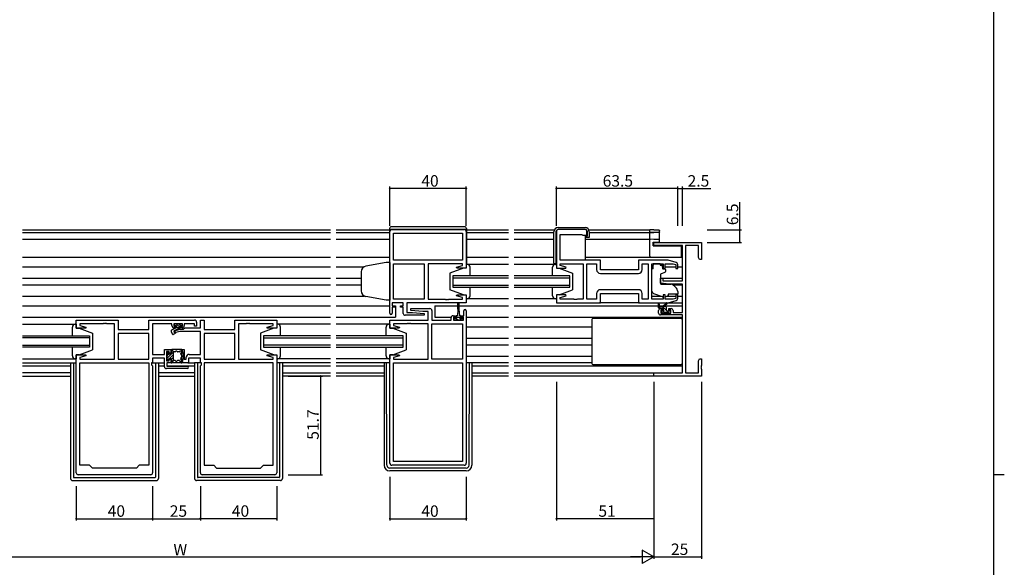
# Model space of a CAD drawing. Extents: x 0 to 1587, y 0 to 1128.
# Drawn here: x 1035 to 1551, y 549 to 836 of the extents above; entities that cross this region are included whole.
import ezdxf

# ---------------------------------------------------------------- set-up
doc = ezdxf.new("R2010")
doc.units = 0
for name, color, linetype in [('YKK_11', 7, 'CONTINUOUS'), ('YKK_12', 2, 'CONTINUOUS'), ('YKK_13', 4, 'CONTINUOUS'), ('YKK_D', 6, 'CONTINUOUS'), ('YKK_ZWAK', 7, 'CONTINUOUS')]:
    doc.layers.add(name, color=color, linetype=linetype)
doc.styles.get("Standard").update_dxf_attribs({"font": 'ROMANS.SHX', "bigfont": 'EXTFONT.SHX'})

# ---------------------------------------------------------------- blocks, each defined once
blk = doc.blocks.new('A201')
at = {"layer": 'YKK_ZWAK', "color": 254, "linetype": 'Continuous'}
for p, q in [((571, 410), (571, 35)), ((571, 222.5), (573, 222.5))]:
    blk.add_line(p, q, dxfattribs=at)

msp = doc.modelspace()

# ---------------------------------------------------------------- linework, layer by layer
at = {"layer": 'YKK_11', "color": 0, "linetype": 'ByBlock', "lineweight": -2}
for p, q in [((1229.37, 682.32), (1229.37, 725.12)), ((1230.37, 726.12), (1268.37, 726.12)), ((1231.3, 724.19), (1267.44, 724.19)), ((1231.3, 710.12), (1231.3, 724.19)), ((1231.3, 724.19), (1267.44, 724.19)), ((1267.44, 724.19), (1267.44, 710.12)), ((1269.37, 725.12), (1269.37, 705.92)), ((1316.62, 725.12), (1316.62, 705.92)), ((1331.62, 726.12), (1317.62, 726.12)), ((1318.55, 710.12), (1318.55, 723.62)), ((1318.55, 723.62), (1329.92, 723.62)), ((1329.92, 723.62), (1330.12, 723.42)), ((1330.12, 723.42), (1330.42, 723.12)), ((1330.42, 723.12), (1331.62, 723.12)), ((1332.62, 724.12), (1332.62, 725.12)), ((1367.62, 717.79), (1367.62, 719.42)), ((1367.62, 719.42), (1392.62, 719.42)), ((1382.62, 717.79), (1367.62, 717.79)), ((1382.62, 699.32), (1382.62, 717.79)), ((1384.25, 717.79), (1384.25, 651.05)), ((1390.99, 717.79), (1384.25, 717.79)), ((1390.99, 711.51), (1390.99, 717.79)), ((1392.62, 719.42), (1392.62, 710.42)), ((1267.44, 710.12), (1231.3, 710.12)), ((1231.3, 689.65), (1231.3, 708.19)), ((1231.3, 708.19), (1247.37, 708.19)), ((1247.37, 708.19), (1247.37, 689.65)), ((1247.37, 708.19), (1247.37, 689.65)), ((1267.44, 708.19), (1249.37, 708.19)), ((1249.37, 708.19), (1249.37, 689.65)), ((1264.34, 706.44), (1267.44, 707.27)), ((1267.44, 707.27), (1267.44, 708.19)), ((1339.62, 710.12), (1318.55, 710.12)), ((1318.55, 707.27), (1318.55, 708.19)), ((1318.55, 708.19), (1330.62, 708.19)), ((1321.65, 706.44), (1318.55, 707.27)), ((1330.62, 708.19), (1330.62, 689.65)), ((1332.62, 689.65), (1332.62, 708.19)), ((1332.62, 708.19), (1337.69, 708.19)), ((1337.69, 708.19), (1337.69, 705.19)), ((1339.62, 705.12), (1339.62, 710.12)), ((1375.12, 710.12), (1359.62, 710.12)), ((1359.62, 710.12), (1359.62, 705.12)), ((1361.55, 705.19), (1361.55, 708.19)), ((1361.55, 708.19), (1364.69, 708.19)), ((1364.69, 708.19), (1364.69, 689.65)), ((1366.62, 689.65), (1366.62, 708.19)), ((1366.62, 708.19), (1372.52, 708.19)), ((1372.52, 708.19), (1372.52, 705.82)), ((1373.52, 705.82), (1373.52, 708.19)), ((1373.52, 708.19), (1377.72, 708.19)), ((1379.41, 708.83), (1375.12, 710.12)), ((1377.72, 708.19), (1379.12, 707.77)), ((1379.12, 707.77), (1379.12, 705.82)), ((1380.12, 705.82), (1380.12, 707.87)), ((1391.62, 710.42), (1390.99, 711.51)), ((1392.62, 710.42), (1391.62, 710.42)), ((1264.41, 705.92), (1264.34, 706.44)), ((1269.37, 705.92), (1264.41, 705.92)), ((1316.62, 705.92), (1321.58, 705.92)), ((1321.58, 705.92), (1321.65, 706.44)), ((1359.62, 705.12), (1339.62, 705.12)), ((1339.69, 703.19), (1359.55, 703.19)), ((1339.69, 703.19), (1359.55, 703.19)), ((1372.52, 705.82), (1373.52, 705.82)), ((1379.12, 705.82), (1380.12, 705.82)), ((1371.12, 698.01), (1371.12, 700.62)), ((1371.12, 700.62), (1372.32, 700.62)), ((1375.62, 697.62), (1371.12, 698.01)), ((1372.32, 700.62), (1372.32, 699.32)), ((1372.32, 699.32), (1382.62, 699.32)), ((1382.62, 697.62), (1375.62, 697.62)), ((1382.62, 682.62), (1382.62, 697.62)), ((1264.34, 691.4), (1264.41, 691.92)), ((1267.44, 690.57), (1264.34, 691.4)), ((1264.41, 691.92), (1269.37, 691.92)), ((1269.37, 691.92), (1269.37, 687.72)), ((1321.58, 691.92), (1316.62, 691.92)), ((1316.62, 691.92), (1316.62, 687.72)), ((1318.55, 690.57), (1321.65, 691.4)), ((1321.65, 691.4), (1321.58, 691.92)), ((1337.69, 692.65), (1337.69, 689.65)), ((1339.62, 687.72), (1339.62, 692.72)), ((1339.62, 692.72), (1359.62, 692.72)), ((1359.55, 694.65), (1339.69, 694.65)), ((1359.62, 692.72), (1359.62, 687.72)), ((1361.55, 689.65), (1361.55, 692.65)), ((1373.52, 692.02), (1372.52, 692.02)), ((1372.52, 692.02), (1372.52, 689.65)), ((1373.52, 689.65), (1373.52, 692.02)), ((1380.12, 692.02), (1379.12, 692.02)), ((1379.12, 692.02), (1379.12, 690.07)), ((1380.12, 689.96), (1380.12, 692.02)), ((1236.37, 687.72), (1230.57, 687.72)), ((1230.57, 687.72), (1230.57, 686.22)), ((1230.57, 686.22), (1231.97, 686.22)), ((1247.37, 689.65), (1231.3, 689.65)), ((1231.97, 686.22), (1231.97, 685.42)), ((1234.97, 685.42), (1234.97, 686.22)), ((1234.97, 686.22), (1236.37, 686.22)), ((1236.37, 686.22), (1236.37, 687.72)), ((1269.37, 687.72), (1238.3, 687.72)), ((1238.3, 687.72), (1238.3, 682.72)), ((1249.37, 689.65), (1258.41, 689.65)), ((1258.41, 689.65), (1258.59, 689.53)), ((1258.59, 689.53), (1259.14, 689.53)), ((1259.14, 689.53), (1259.33, 689.65)), ((1259.33, 689.65), (1259.41, 689.65)), ((1259.41, 689.65), (1259.59, 689.53)), ((1259.59, 689.53), (1260.14, 689.53)), ((1260.14, 689.53), (1260.33, 689.65)), ((1260.33, 689.65), (1267.44, 689.65)), ((1267.44, 689.65), (1267.44, 690.57)), ((1316.62, 687.72), (1339.62, 687.72)), ((1318.55, 689.65), (1318.55, 690.57)), ((1325.66, 689.65), (1318.55, 689.65)), ((1325.84, 689.53), (1325.66, 689.65)), ((1326.39, 689.53), (1325.84, 689.53)), ((1326.58, 689.65), (1326.39, 689.53)), ((1326.66, 689.65), (1326.58, 689.65)), ((1326.84, 689.53), (1326.66, 689.65)), ((1327.39, 689.53), (1326.84, 689.53)), ((1327.58, 689.65), (1327.39, 689.53)), ((1330.62, 689.65), (1327.58, 689.65)), ((1337.69, 689.65), (1332.62, 689.65)), ((1359.62, 687.72), (1375.12, 687.72)), ((1364.69, 689.65), (1361.55, 689.65)), ((1372.52, 689.65), (1366.62, 689.65)), ((1377.72, 689.65), (1373.52, 689.65)), ((1375.12, 687.72), (1379.41, 689)), ((1379.12, 690.07), (1377.72, 689.65)), ((1231.97, 685.42), (1230.57, 685.42)), ((1230.57, 685.42), (1230.57, 682.32)), ((1236.37, 685.42), (1234.97, 685.42)), ((1236.37, 682.22), (1236.37, 685.42)), ((1247.35, 681.22), (1237.37, 681.22)), ((1238.3, 682.72), (1241.18, 682.72)), ((1240.35, 683.76), (1240.39, 684.72)), ((1246.56, 683.22), (1240.35, 683.76)), ((1240.39, 684.72), (1250.37, 684.72)), ((1241.18, 682.72), (1247.39, 682.17)), ((1249.44, 683.22), (1246.56, 683.22)), ((1247.39, 682.17), (1247.35, 681.22)), ((1249.44, 678.72), (1249.44, 683.22)), ((1251.37, 683.72), (1251.37, 678.72)), ((1262.47, 681.02), (1263.77, 681.02)), ((1263.77, 681.02), (1263.77, 680.22)), ((1266.77, 680.22), (1266.77, 681.02)), ((1266.77, 681.02), (1268.17, 681.02)), ((1268.17, 681.02), (1268.17, 683.62)), ((1269.37, 683.62), (1269.37, 603.72)), ((1370.12, 682.42), (1370.12, 683.72)), ((1371.12, 684.72), (1372.42, 684.72)), ((1382.62, 681.42), (1371.12, 681.42)), ((1372.42, 683.92), (1371.32, 683.92)), ((1371.32, 683.92), (1371.32, 682.42)), ((1371.32, 682.42), (1376.52, 682.42)), ((1372.42, 684.72), (1372.42, 683.92)), ((1375.42, 683.92), (1375.42, 684.72)), ((1375.42, 684.72), (1376.72, 684.72)), ((1376.52, 683.92), (1375.42, 683.92)), ((1376.52, 682.42), (1376.52, 683.92)), ((1377.72, 683.72), (1377.72, 682.62)), ((1377.72, 682.62), (1382.62, 682.62)), ((1382.62, 651.05), (1382.62, 681.42)), ((1065.12, 674.52), (1065.12, 678.72)), ((1065.12, 678.72), (1087.12, 678.72)), ((1079.16, 676.79), (1067.05, 676.79)), ((1067.05, 676.79), (1067.05, 675.87)), ((1067.05, 675.87), (1070.15, 675.04)), ((1079.34, 676.91), (1079.16, 676.79)), ((1079.89, 676.91), (1079.34, 676.91)), ((1080.08, 676.79), (1079.89, 676.91)), ((1080.16, 676.79), (1080.08, 676.79)), ((1080.34, 676.91), (1080.16, 676.79)), ((1080.89, 676.91), (1080.34, 676.91)), ((1081.08, 676.79), (1080.89, 676.91)), ((1085.12, 676.79), (1081.08, 676.79)), ((1085.12, 658.25), (1085.12, 676.79)), ((1087.12, 678.72), (1087.12, 673.72)), ((1103.19, 673.72), (1103.19, 678.72)), ((1103.19, 678.72), (1127.12, 678.72)), ((1115.22, 676.79), (1105.12, 676.79)), ((1105.12, 676.79), (1105.12, 660.75)), ((1115.22, 675.82), (1115.22, 676.79)), ((1120.72, 676.79), (1116.22, 676.79)), ((1116.22, 676.79), (1116.22, 675.42)), ((1120.72, 675.42), (1120.72, 676.79)), ((1127.12, 676.79), (1121.72, 676.79)), ((1121.72, 676.79), (1121.72, 675.82)), ((1127.12, 675.62), (1127.12, 676.79)), ((1128.12, 675.62), (1127.12, 675.62)), ((1128.12, 677.72), (1128.12, 675.62)), ((1130.12, 674.75), (1130.12, 678.72)), ((1130.12, 678.72), (1132.05, 678.72)), ((1132.05, 678.72), (1132.05, 673.72)), ((1148.12, 673.72), (1148.12, 678.72)), ((1148.12, 678.72), (1170.12, 678.72)), ((1154.16, 676.79), (1150.12, 676.79)), ((1150.12, 676.79), (1150.12, 658.25)), ((1154.34, 676.91), (1154.16, 676.79)), ((1154.89, 676.91), (1154.34, 676.91)), ((1155.08, 676.79), (1154.89, 676.91)), ((1155.16, 676.79), (1155.08, 676.79)), ((1155.34, 676.91), (1155.16, 676.79)), ((1155.89, 676.91), (1155.34, 676.91)), ((1156.08, 676.79), (1155.89, 676.91)), ((1168.19, 676.79), (1156.08, 676.79)), ((1165.09, 675.04), (1168.19, 675.87)), ((1168.19, 675.87), (1168.19, 676.79)), ((1170.12, 678.72), (1170.12, 674.52)), ((1229.37, 674.52), (1229.37, 678.72)), ((1229.37, 678.72), (1249.44, 678.72)), ((1238.41, 676.79), (1231.3, 676.79)), ((1231.3, 676.79), (1231.3, 675.87)), ((1231.3, 675.87), (1234.4, 675.04)), ((1238.59, 676.91), (1238.41, 676.79)), ((1239.14, 676.91), (1238.59, 676.91)), ((1239.33, 676.79), (1239.14, 676.91)), ((1239.41, 676.79), (1239.33, 676.79)), ((1239.59, 676.91), (1239.41, 676.79)), ((1240.14, 676.91), (1239.59, 676.91)), ((1240.33, 676.79), (1240.14, 676.91)), ((1249.37, 676.79), (1240.33, 676.79)), ((1249.37, 658.25), (1249.37, 676.79)), ((1251.37, 678.72), (1261.47, 678.72)), ((1251.37, 658.25), (1251.37, 676.79)), ((1251.37, 676.79), (1267.44, 676.79)), ((1261.47, 678.72), (1261.47, 680.02)), ((1263.77, 680.22), (1262.67, 680.22)), ((1262.67, 680.22), (1262.67, 678.72)), ((1262.67, 678.72), (1267.87, 678.72)), ((1267.87, 680.22), (1266.77, 680.22)), ((1267.44, 676.79), (1267.44, 658.25)), ((1267.44, 676.79), (1267.44, 658.25)), ((1267.87, 678.72), (1267.87, 680.22)), ((1070.08, 674.52), (1065.12, 674.52)), ((1070.15, 675.04), (1070.08, 674.52)), ((1087.12, 673.72), (1103.19, 673.72)), ((1103.19, 671.79), (1087.12, 671.79)), ((1087.12, 671.79), (1087.12, 658.25)), ((1103.19, 671.79), (1087.12, 671.79)), ((1103.19, 658.25), (1103.19, 671.79)), ((1116.22, 675.42), (1117.22, 675.42)), ((1116.39, 673.05), (1119.62, 673.92)), ((1116.65, 672.08), (1116.39, 673.05)), ((1117.22, 674.62), (1116.42, 674.62)), ((1119.38, 672.82), (1116.65, 672.08)), ((1117.22, 675.42), (1117.22, 674.62)), ((1130.12, 672.82), (1119.38, 672.82)), ((1119.62, 673.92), (1121.12, 673.92)), ((1119.72, 674.62), (1119.72, 675.42)), ((1119.72, 675.42), (1120.72, 675.42)), ((1120.52, 674.62), (1119.72, 674.62)), ((1121.12, 673.92), (1121.95, 674.75)), ((1121.95, 674.75), (1130.12, 674.75)), ((1130.12, 660.75), (1130.12, 672.82)), ((1132.05, 673.72), (1148.12, 673.72)), ((1148.12, 671.79), (1132.05, 671.79)), ((1132.05, 671.79), (1132.05, 658.25)), ((1148.12, 671.79), (1132.05, 671.79)), ((1148.12, 658.25), (1148.12, 671.79)), ((1165.16, 674.52), (1165.09, 675.04)), ((1170.12, 674.52), (1165.16, 674.52)), ((1234.33, 674.52), (1229.37, 674.52)), ((1234.4, 675.04), (1234.33, 674.52)), ((1065.12, 598.72), (1065.12, 660.52)), ((1065.12, 660.52), (1070.08, 660.52)), ((1070.08, 660.52), (1070.15, 660)), ((1105.12, 660.75), (1111.32, 660.75)), ((1111.32, 660.75), (1111.32, 663.32)), ((1111.32, 663.32), (1114.82, 663.32)), ((1113.82, 662.32), (1112.32, 662.32)), ((1112.32, 662.32), (1112.32, 657.32)), ((1113.82, 661.32), (1113.82, 662.32)), ((1114.82, 661.32), (1113.82, 661.32)), ((1114.82, 663.32), (1114.82, 661.32)), ((1120.42, 656.32), (1120.42, 663.32)), ((1120.42, 663.32), (1121.62, 663.32)), ((1121.62, 663.32), (1121.62, 658.32)), ((1124.22, 660.75), (1130.12, 660.75)), ((1165.09, 660), (1165.16, 660.52)), ((1165.16, 660.52), (1170.12, 660.52)), ((1170.12, 660.52), (1170.12, 598.72)), ((1229.37, 603.72), (1229.37, 660.52)), ((1229.37, 660.52), (1234.33, 660.52)), ((1234.33, 660.52), (1234.4, 660)), ((1070.15, 660), (1067.05, 659.17)), ((1067.05, 659.17), (1067.05, 658.25)), ((1067.05, 658.25), (1085.12, 658.25)), ((1067.05, 602.72), (1067.05, 656.32)), ((1067.05, 656.32), (1103.19, 656.32)), ((1087.12, 658.25), (1103.19, 658.25)), ((1103.19, 656.32), (1103.19, 602.72)), ((1103.19, 656.32), (1103.19, 602.72)), ((1105.12, 656.32), (1104.59, 656.32)), ((1104.59, 656.32), (1104.59, 655.32)), ((1104.59, 655.32), (1105.12, 654.79)), ((1111.32, 658.82), (1105.12, 658.82)), ((1105.12, 658.82), (1105.12, 656.32)), ((1111.32, 654.32), (1111.32, 658.82)), ((1112.32, 657.32), (1113.82, 657.32)), ((1114.82, 656.32), (1112.52, 656.32)), ((1112.52, 656.32), (1112.52, 654.52)), ((1113.82, 657.32), (1113.82, 658.32)), ((1113.82, 658.32), (1114.82, 658.32)), ((1114.82, 658.32), (1114.82, 656.32)), ((1123.92, 656.32), (1120.42, 656.32)), ((1121.62, 658.32), (1122.72, 658.32)), ((1122.72, 658.32), (1122.72, 659.25)), ((1130.12, 658.82), (1123.92, 658.82)), ((1123.92, 658.82), (1123.92, 656.32)), ((1130.12, 656.32), (1130.12, 658.82)), ((1130.65, 656.32), (1130.12, 656.32)), ((1130.12, 654.79), (1130.65, 655.32)), ((1130.65, 655.32), (1130.65, 656.32)), ((1132.05, 658.25), (1148.12, 658.25)), ((1132.05, 656.32), (1132.05, 602.72)), ((1168.19, 656.32), (1132.05, 656.32)), ((1132.05, 656.32), (1132.05, 602.72)), ((1150.12, 658.25), (1168.19, 658.25)), ((1168.19, 659.17), (1165.09, 660)), ((1168.19, 658.25), (1168.19, 659.17)), ((1168.19, 602.72), (1168.19, 656.32)), ((1234.4, 660), (1231.3, 659.17)), ((1231.3, 659.17), (1231.3, 658.25)), ((1231.3, 658.25), (1249.37, 658.25)), ((1231.3, 604.65), (1231.3, 656.32)), ((1231.3, 656.32), (1267.44, 656.32)), ((1231.3, 604.65), (1231.3, 656.32)), ((1267.44, 658.25), (1251.37, 658.25)), ((1267.44, 656.32), (1267.44, 604.65)), ((1390.99, 657.33), (1391.62, 658.42)), ((1390.99, 651.05), (1390.99, 657.33)), ((1391.62, 658.42), (1392.62, 658.42)), ((1392.62, 658.42), (1392.62, 654.88)), ((1105.12, 654.79), (1105.12, 598.72)), ((1123.32, 653.32), (1112.32, 653.32)), ((1112.52, 654.52), (1123.32, 654.52)), ((1130.12, 598.72), (1130.12, 654.79)), ((1367.62, 649.42), (1367.62, 651.05)), ((1367.62, 651.05), (1382.62, 651.05)), ((1384.25, 651.05), (1390.99, 651.05)), ((1392.62, 654.88), (1392.5, 654.69)), ((1392.5, 654.69), (1392.5, 654.14)), ((1392.5, 654.14), (1392.62, 653.96)), ((1392.62, 653.88), (1392.5, 653.69)), ((1392.5, 653.69), (1392.5, 653.14)), ((1392.5, 653.14), (1392.62, 652.96)), ((1392.62, 653.96), (1392.62, 653.88)), ((1392.62, 652.96), (1392.62, 649.42)), ((1392.62, 649.42), (1367.62, 649.42)), ((1267.44, 604.65), (1231.3, 604.65)), ((1072.12, 602.72), (1067.05, 602.72)), ((1073.62, 601.22), (1072.12, 602.72)), ((1096.62, 601.22), (1073.62, 601.22)), ((1098.12, 602.72), (1096.62, 601.22)), ((1103.19, 602.72), (1098.12, 602.72)), ((1132.05, 602.72), (1137.12, 602.72)), ((1137.12, 602.72), (1138.62, 601.22)), ((1138.62, 601.22), (1161.62, 601.22)), ((1161.62, 601.22), (1163.12, 602.72)), ((1163.12, 602.72), (1168.19, 602.72)), ((1268.37, 602.72), (1230.37, 602.72)), ((1104.12, 597.72), (1066.12, 597.72)), ((1169.12, 597.72), (1131.12, 597.72))]:
    msp.add_line(p, q, dxfattribs=at)
for centre, radius, start, end in [((1230.37, 725.12), 1, 90, 180), ((1268.37, 725.12), 1, 0, 90), ((1317.62, 725.12), 1, 90, 180), ((1331.62, 725.12), 1, 0, 90), ((1331.62, 724.12), 1, 270, 360), ((1379.12, 707.87), 1, 360, 73.3007), ((1339.69, 705.19), 2, 180, 270), ((1359.55, 705.19), 2, 270, 360), ((1339.69, 692.65), 2, 90, 180), ((1359.55, 692.65), 2, 0, 90), ((1379.12, 689.96), 1, 286.6993, 0), ((1229.97, 682.32), 0.6, 180, 0), ((1237.37, 682.22), 1, 180, 270), ((1250.37, 683.72), 1, 0, 90), ((1262.47, 680.02), 1, 90, 180), ((1268.77, 683.62), 0.6, 360, 180), ((1371.12, 683.72), 1, 90, 180), ((1371.12, 682.42), 1, 180, 270), ((1376.72, 683.72), 1, 0, 90), ((1116.42, 675.82), 1.2, 180, 270), ((1120.52, 675.82), 1.2, 270, 360), ((1127.12, 677.72), 1, 0, 90), ((1124.22, 659.25), 1.5, 90, 180), ((1112.32, 654.32), 1, 180, 270), ((1123.32, 653.92), 0.6, 270, 90), ((1230.37, 603.72), 1, 180, 270), ((1268.37, 603.72), 1, 270, 360), ((1066.12, 598.72), 1, 180, 270), ((1104.12, 598.72), 1, 270, 360), ((1131.12, 598.72), 1, 180, 270), ((1169.12, 598.72), 1, 270, 360)]:
    msp.add_arc(centre, radius, start, end, dxfattribs=at)
at = {"layer": 'YKK_12'}
for p, q in [((1036.99, 725.92), (1198.24, 725.92)), ((1036.99, 724.52), (1198.24, 724.52)), ((1201.24, 725.92), (1229.27, 725.92)), ((1201.24, 724.52), (1229.27, 724.52)), ((1269.47, 725.92), (1291.49, 725.92)), ((1269.47, 724.52), (1291.49, 724.52)), ((1294.49, 725.92), (1315.54, 725.92)), ((1294.49, 724.52), (1315.34, 724.52)), ((1333.65, 725.92), (1365.62, 725.92)), ((1333.84, 724.52), (1365.62, 724.52)), ((1036.99, 721.02), (1198.24, 721.02)), ((1201.24, 721.02), (1229.27, 721.02)), ((1269.47, 721.02), (1291.49, 721.02)), ((1294.49, 721.02), (1315.34, 721.02)), ((1331.64, 721.02), (1365.62, 721.02)), ((1036.99, 711.62), (1198.24, 711.62)), ((1036.99, 706.62), (1198.24, 706.62)), ((1201.24, 711.62), (1229.27, 711.62)), ((1201.24, 706.62), (1215.89, 706.62)), ((1269.47, 711.62), (1291.49, 711.62)), ((1294.49, 711.62), (1315.34, 711.62)), ((1331.64, 711.62), (1365.62, 711.62)), ((1373.52, 706.62), (1379.12, 706.62)), ((1380.12, 706.62), (1382.62, 706.62)), ((1291.49, 701.92), (1262.37, 701.92)), ((1262.37, 701.92), (1262.37, 695.92)), ((1323.62, 701.92), (1294.49, 701.92)), ((1323.62, 695.92), (1323.62, 701.92)), ((1036.99, 700.66), (1198.24, 700.66)), ((1036.99, 697.17), (1198.24, 697.17)), ((1201.24, 700.66), (1214.37, 700.66)), ((1201.24, 697.17), (1214.37, 697.17)), ((1262.37, 700.92), (1291.49, 700.92)), ((1291.49, 696.92), (1262.37, 696.92)), ((1294.49, 700.92), (1323.62, 700.92)), ((1323.62, 696.92), (1294.49, 696.92)), ((1371.12, 700.66), (1382.62, 700.66)), ((1377.55, 697.17), (1382.62, 697.17)), ((1036.99, 691.22), (1198.24, 691.22)), ((1201.24, 691.22), (1216.16, 691.22)), ((1262.37, 695.92), (1291.49, 695.92)), ((1294.49, 695.92), (1323.62, 695.92)), ((1366.62, 691.22), (1371.3, 691.22)), ((1374.47, 691.22), (1379.12, 691.22)), ((1380.12, 691.22), (1382.62, 691.22)), ((1036.99, 686.22), (1198.24, 686.22)), ((1201.24, 686.22), (1229.37, 686.22)), ((1231.67, 686.22), (1232.37, 686.22)), ((1232.37, 686.22), (1232.37, 680.22)), ((1252.87, 686.22), (1252.87, 680.22)), ((1252.87, 686.22), (1265.02, 686.22)), ((1265.52, 686.22), (1291.49, 686.22)), ((1294.49, 686.22), (1370.12, 686.22)), ((1370.56, 686.22), (1372.41, 686.22)), ((1373.01, 686.22), (1382.62, 686.22)), ((1036.99, 680.22), (1198.24, 680.22)), ((1201.24, 680.22), (1232.37, 680.22)), ((1252.87, 680.22), (1261.49, 680.22)), ((1269.37, 680.22), (1291.49, 680.22)), ((1294.49, 680.22), (1382.62, 680.22)), ((1382.53, 680.22), (1382.62, 680.22)), ((1036.99, 670.52), (1072.12, 670.52)), ((1072.12, 670.52), (1072.12, 664.52)), ((1198.24, 670.52), (1163.12, 670.52)), ((1163.12, 670.52), (1163.12, 664.52)), ((1236.37, 670.52), (1201.24, 670.52)), ((1236.37, 664.52), (1236.37, 670.52)), ((1269.37, 675.22), (1291.49, 675.22)), ((1294.49, 675.22), (1335.12, 675.22)), ((1072.12, 669.52), (1036.99, 669.52)), ((1036.99, 665.52), (1072.12, 665.52)), ((1163.12, 669.52), (1198.24, 669.52)), ((1198.24, 665.52), (1163.12, 665.52)), ((1201.24, 669.52), (1236.37, 669.52)), ((1236.37, 665.52), (1201.24, 665.52)), ((1269.37, 669.26), (1291.49, 669.26)), ((1269.37, 665.71), (1291.49, 665.71)), ((1294.49, 669.26), (1335.12, 669.26)), ((1294.49, 665.71), (1335.12, 665.71)), ((1072.12, 664.52), (1036.99, 664.52)), ((1163.12, 664.52), (1198.24, 664.52)), ((1201.24, 664.52), (1236.37, 664.52)), ((1036.99, 656.32), (1065.12, 656.32)), ((1198.24, 656.32), (1170.12, 656.32)), ((1229.37, 656.32), (1201.24, 656.32)), ((1269.37, 659.82), (1291.49, 659.82)), ((1294.49, 659.82), (1335.12, 659.82)), ((1036.99, 654.82), (1062.12, 654.82)), ((1062.12, 651.05), (1036.99, 651.05)), ((1108.12, 654.82), (1111.32, 654.82)), ((1127.12, 651.05), (1108.12, 651.05)), ((1112.52, 654.82), (1127.12, 654.82)), ((1173.12, 654.82), (1198.24, 654.82)), ((1173.12, 651.05), (1198.24, 651.05)), ((1201.24, 654.82), (1226.37, 654.82)), ((1201.24, 651.05), (1226.37, 651.05)), ((1272.37, 654.82), (1291.49, 654.82)), ((1272.37, 651.05), (1291.49, 651.05)), ((1294.49, 654.82), (1382.62, 654.82)), ((1294.49, 651.05), (1382.32, 651.05)), ((1036.99, 649.42), (1062.12, 649.42)), ((1108.12, 649.42), (1127.12, 649.42)), ((1198.24, 649.42), (1173.12, 649.42)), ((1226.37, 649.42), (1201.24, 649.42)), ((1291.49, 649.42), (1272.37, 649.42)), ((1367.92, 649.42), (1294.49, 649.42))]:
    msp.add_line(p, q, dxfattribs=at)
at = {"layer": 'YKK_13'}
for p, q in [((1268.47, 727.62), (1230.27, 727.62)), ((1317.54, 727.22), (1331.64, 727.22)), ((1229.27, 726.62), (1229.27, 708.88)), ((1229.27, 726.42), (1269.47, 726.42)), ((1269.47, 726.62), (1269.47, 707.92)), ((1315.34, 708.62), (1315.34, 725.02)), ((1316.39, 725.03), (1316.24, 708.12)), ((1331.64, 726.22), (1317.59, 726.22)), ((1331.64, 722.92), (1331.64, 710.12)), ((1331.64, 722.92), (1332.84, 722.92)), ((1332.84, 722.92), (1332.84, 725.02)), ((1333.84, 725.02), (1333.84, 721.92)), ((1333.34, 721.92), (1331.64, 721.92)), ((1333.84, 721.92), (1333.34, 721.92)), ((1227.37, 708.82), (1216.85, 706.96)), ((1229.37, 708.89), (1227.37, 708.82)), ((1229.37, 708.89), (1229.37, 689.09)), ((1269.87, 707.92), (1269.37, 707.92)), ((1269.37, 707.92), (1269.37, 705.92)), ((1291.49, 707.92), (1269.94, 707.92)), ((1316.62, 707.92), (1294.49, 707.92)), ((1316.24, 708.12), (1315.84, 708.12)), ((1316.12, 707.92), (1316.62, 707.92)), ((1316.62, 710.42), (1316.26, 710.42)), ((1316.62, 707.92), (1316.62, 705.92)), ((1371.02, 708.19), (1367.22, 708.19)), ((1367.22, 708.19), (1367.22, 707.52)), ((1367.22, 706.52), (1367.22, 707.52)), ((1371.02, 708.19), (1371.02, 707.52)), ((1371.02, 707.52), (1372.19, 707.52)), ((1372.19, 706.52), (1372.19, 707.52)), ((1214.37, 704.01), (1214.37, 693.83)), ((1267.87, 705.92), (1260.87, 703.32)), ((1260.87, 703.32), (1260.87, 694.52)), ((1269.37, 705.92), (1267.87, 705.92)), ((1271.37, 701.92), (1271.37, 706.42)), ((1314.62, 701.92), (1314.62, 706.42)), ((1316.62, 705.92), (1318.12, 705.92)), ((1318.12, 705.92), (1325.12, 703.32)), ((1325.12, 703.32), (1325.12, 694.52)), ((1367.22, 705.52), (1366.62, 705.52)), ((1366.62, 693.96), (1366.62, 705.52)), ((1367.22, 705.52), (1367.22, 706.52)), ((1371.12, 702.52), (1371.12, 697.92)), ((1373.39, 703.7), (1371.39, 702.97)), ((1372.19, 706.52), (1372.19, 705.82)), ((1372.49, 705.52), (1373.42, 705.52)), ((1373.72, 705.22), (1373.72, 704.17)), ((1371.34, 697.62), (1376.72, 697.57)), ((1377.36, 697.34), (1379.05, 695.92)), ((1267.87, 691.92), (1260.87, 694.52)), ((1267.87, 691.92), (1269.37, 691.92)), ((1269.37, 691.92), (1269.37, 689.92)), ((1271.37, 691.42), (1271.37, 695.92)), ((1314.62, 691.42), (1314.62, 695.92)), ((1318.12, 691.92), (1316.62, 691.92)), ((1316.62, 691.92), (1316.62, 689.92)), ((1318.12, 691.92), (1325.12, 694.52)), ((1372.25, 690.88), (1367.61, 692.55)), ((1373.81, 690.91), (1375.12, 691.52)), ((1380.12, 692.32), (1375.12, 692.32)), ((1375.12, 692.32), (1375.12, 692.02)), ((1375.12, 692.02), (1375.12, 691.52)), ((1380.12, 693.62), (1380.12, 692.32)), ((1227.37, 689.16), (1216.85, 691.01)), ((1229.37, 689.09), (1227.37, 689.16)), ((1265.02, 684.52), (1265.02, 687.47)), ((1265.52, 687.47), (1265.52, 684.52)), ((1269.37, 689.92), (1269.87, 689.92)), ((1291.49, 689.92), (1269.37, 689.92)), ((1316.62, 689.92), (1294.49, 689.92)), ((1316.62, 689.92), (1316.12, 689.92)), ((1360.12, 687.72), (1339.12, 687.72)), ((1370.12, 685.22), (1370.12, 687.22)), ((1373.32, 685.92), (1370.12, 685.92)), ((1370.42, 687.04), (1370.62, 685.92)), ((1372.02, 685.92), (1374.24, 687.6)), ((1374.32, 683.78), (1372.19, 685.92)), ((1372.62, 685.92), (1374.44, 687.32)), ((1375.04, 687.72), (1382.62, 687.72)), ((1264.77, 681.02), (1264.42, 681.02)), ((1265.02, 684.52), (1264.77, 681.02)), ((1265.52, 684.52), (1265.77, 681.02)), ((1266.12, 681.02), (1265.77, 681.02)), ((1370.94, 684.92), (1370.12, 685.74)), ((1372.42, 684.92), (1370.42, 684.92)), ((1372.21, 682.51), (1371.71, 683.01)), ((1371.92, 683.52), (1372.26, 683.52)), ((1373.24, 682.62), (1372.36, 683.5)), ((1373.02, 682.42), (1372.42, 682.42)), ((1372.72, 683.98), (1372.72, 684.62)), ((1375.32, 682.62), (1373.22, 682.62)), ((1374.32, 683.82), (1374.32, 684.92)), ((1375.69, 682.42), (1374.58, 683.52)), ((1374.62, 683.52), (1376.02, 683.52)), ((1376.02, 682.42), (1375.52, 682.42)), ((1376.32, 683.22), (1376.32, 682.72)), ((1036.99, 676.52), (1065.12, 676.52)), ((1064.62, 676.52), (1065.12, 676.52)), ((1065.12, 676.52), (1065.12, 674.52)), ((1116.42, 676.52), (1116.42, 676.12)), ((1116.42, 676.5), (1117.1, 675.82)), ((1120.22, 676.82), (1116.72, 676.82)), ((1116.72, 675.82), (1117.42, 675.82)), ((1117.42, 675.82), (1117.42, 674.82)), ((1117.51, 676.82), (1119.51, 674.82)), ((1118.93, 676.82), (1119.93, 675.82)), ((1119.52, 675.82), (1119.52, 674.71)), ((1119.52, 675.82), (1120.22, 675.82)), ((1120.52, 676.12), (1120.52, 676.52)), ((1170.62, 676.52), (1170.12, 676.52)), ((1170.12, 676.52), (1170.12, 674.52)), ((1198.24, 676.52), (1170.12, 676.52)), ((1229.37, 676.52), (1201.24, 676.52)), ((1228.87, 676.52), (1229.37, 676.52)), ((1229.37, 676.52), (1229.37, 674.52)), ((1262.97, 678.72), (1262.97, 679.82)), ((1262.97, 679.82), (1264.02, 679.82)), ((1267.57, 678.72), (1262.97, 678.72)), ((1264.89, 678.72), (1263.79, 679.82)), ((1264.02, 680.62), (1264.02, 679.82)), ((1264.02, 680.32), (1266.52, 680.32)), ((1267.13, 678.72), (1265.53, 680.32)), ((1266.52, 679.82), (1266.52, 680.62)), ((1266.52, 679.82), (1267.57, 679.82)), ((1267.57, 679.82), (1267.57, 678.72)), ((1335.12, 678.72), (1335.12, 656.32)), ((1336.12, 679.72), (1381.62, 679.72)), ((1382.62, 656.32), (1382.62, 678.72)), ((1063.12, 670.52), (1063.12, 675.02)), ((1065.12, 674.52), (1066.62, 674.52)), ((1066.62, 674.52), (1073.62, 671.92)), ((1073.62, 671.92), (1073.62, 663.12)), ((1114.77, 672.83), (1115.38, 671.51)), ((1117.15, 674.49), (1115.01, 673.49)), ((1116.08, 671.28), (1117.17, 671.91)), ((1116.52, 673.32), (1119.52, 674.71)), ((1116.52, 673.32), (1117.17, 671.91)), ((1117.42, 675.5), (1118.1, 674.82)), ((1117.42, 674.82), (1119.52, 674.82)), ((1168.62, 674.52), (1161.62, 671.92)), ((1161.62, 671.92), (1161.62, 663.12)), ((1170.12, 674.52), (1168.62, 674.52)), ((1172.12, 670.52), (1172.12, 675.02)), ((1227.37, 670.52), (1227.37, 675.02)), ((1229.37, 674.52), (1230.87, 674.52)), ((1230.87, 674.52), (1237.87, 671.92)), ((1237.87, 671.92), (1237.87, 663.12)), ((1063.12, 660.02), (1063.12, 664.52)), ((1066.62, 660.52), (1065.12, 660.52)), ((1065.12, 660.52), (1065.12, 658.52)), ((1066.62, 660.52), (1073.62, 663.12)), ((1112.52, 658.58), (1116.02, 662.08)), ((1112.52, 661.32), (1112.52, 660.22)), ((1112.54, 661.43), (1113.11, 662)), ((1113.01, 661.93), (1112.61, 661.53)), ((1112.7, 660.17), (1113.35, 660.82)), ((1113.52, 661.72), (1113.52, 661.59)), ((1113.92, 658.57), (1116.02, 660.66)), ((1114.82, 661.07), (1114.04, 661.07)), ((1114.82, 661.07), (1114.82, 663.02)), ((1114.82, 662.82), (1115.22, 662.82)), ((1114.82, 662.29), (1115.33, 662.81)), ((1120.12, 663.32), (1115.12, 663.32)), ((1116.02, 657.62), (1116.02, 662.02)), ((1116.78, 662.02), (1116.02, 662.02)), ((1118.96, 662.02), (1118.26, 662.02)), ((1168.62, 660.52), (1161.62, 663.12)), ((1168.62, 660.52), (1170.12, 660.52)), ((1170.12, 660.52), (1170.12, 658.52)), ((1172.12, 660.02), (1172.12, 664.52)), ((1227.37, 660.02), (1227.37, 664.52)), ((1230.87, 660.52), (1229.37, 660.52)), ((1229.37, 660.52), (1229.37, 658.52)), ((1230.87, 660.52), (1237.87, 663.12)), ((1036.99, 658.52), (1065.12, 658.52)), ((1062.12, 656.32), (1062.12, 595.72)), ((1063.62, 656.32), (1063.62, 596.52)), ((1065.12, 658.52), (1064.62, 658.52)), ((1104.82, 656.32), (1108.12, 656.32)), ((1106.62, 656.32), (1106.62, 596.52)), ((1108.12, 656.32), (1111.32, 656.32)), ((1108.12, 656.32), (1108.12, 595.72)), ((1112.52, 659.42), (1112.52, 657.92)), ((1112.82, 657.62), (1113.22, 657.62)), ((1112.97, 657.62), (1113.52, 658.16)), ((1113.52, 657.92), (1113.52, 658.27)), ((1113.82, 658.57), (1114.82, 658.57)), ((1114.82, 658.05), (1116.02, 659.25)), ((1114.82, 656.62), (1114.82, 658.57)), ((1114.82, 656.82), (1115.22, 656.82)), ((1115, 656.82), (1116.02, 657.84)), ((1120.12, 656.32), (1115.12, 656.32)), ((1116.78, 657.62), (1116.02, 657.62)), ((1118.96, 657.62), (1118.26, 657.62)), ((1123.62, 656.32), (1127.12, 656.32)), ((1130.42, 656.32), (1127.12, 656.32)), ((1127.12, 656.32), (1127.12, 595.72)), ((1128.62, 656.32), (1128.62, 596.52)), ((1170.12, 658.52), (1170.62, 658.52)), ((1198.24, 658.52), (1170.12, 658.52)), ((1171.62, 656.32), (1171.62, 596.52)), ((1173.12, 656.32), (1173.12, 595.72)), ((1229.37, 658.52), (1201.24, 658.52)), ((1226.37, 656.32), (1226.37, 602.72)), ((1227.86, 602.71), (1227.58, 656.32)), ((1229.37, 658.52), (1228.87, 658.52)), ((1291.49, 656.32), (1269.37, 656.32)), ((1269.37, 656.32), (1269.67, 656.32)), ((1270.88, 602.71), (1271.16, 656.32)), ((1272.37, 656.32), (1272.37, 602.72)), ((1335.12, 656.32), (1294.49, 656.32)), ((1381.62, 655.32), (1336.12, 655.32)), ((1269.38, 601.22), (1229.36, 601.22)), ((1269.37, 599.72), (1229.37, 599.72)), ((1063.12, 594.72), (1107.12, 594.72)), ((1063.92, 596.22), (1106.32, 596.22)), ((1172.12, 594.72), (1128.12, 594.72)), ((1171.32, 596.22), (1128.92, 596.22))]:
    msp.add_line(p, q, dxfattribs=at)
at = {"layer": 'YKK_13', "linetype": 'Continuous'}
for p, q in [((1367.67, 726.01), (1365.62, 726.05)), ((1365.62, 726.05), (1365.62, 725.75)), ((1365.62, 724.95), (1365.62, 725.75)), ((1365.62, 724.95), (1365.62, 724.65)), ((1365.62, 724.65), (1367.67, 724.68)), ((1365.62, 724.52), (1365.62, 724.65)), ((1370.32, 724.6), (1365.62, 724.52)), ((1365.62, 724.52), (1365.62, 724.22)), ((1365.62, 721.32), (1365.62, 724.22)), ((1370.3, 724.69), (1370.32, 724.68)), ((1370.62, 724.98), (1370.62, 725.62)), ((1370.62, 724.89), (1370.62, 724.98)), ((1370.62, 720.64), (1370.62, 724.89)), ((1365.62, 721.32), (1365.62, 721.02)), ((1367.65, 720.98), (1365.62, 721.02)), ((1365.62, 721.02), (1365.62, 720.72)), ((1365.62, 712.22), (1365.62, 720.72)), ((1367.32, 717.62), (1367.32, 719.62)), ((1367.32, 719.62), (1367.64, 719.62)), ((1367.32, 717.62), (1382.12, 717.49)), ((1367.64, 719.62), (1370.62, 719.68)), ((1370.32, 720.94), (1367.65, 720.98)), ((1370.62, 719.68), (1370.62, 720.64)), ((1382.12, 712.36), (1382.12, 717.49)), ((1365.62, 712.22), (1365.62, 711.62)), ((1365.62, 711.62), (1382.12, 711.76)), ((1382.12, 711.76), (1382.12, 712.36))]:
    msp.add_line(p, q, dxfattribs=at)
at = {"layer": 'YKK_13', "linetype": 'Continuous', "extrusion": (0, 0, -1), "flags": 128}
for points in [[(-1367.67, 726.01), (-1368.19, 726), (-1368.69, 725.99), (-1369.15, 725.98), (-1369.55, 725.97), (-1369.88, 725.95), (-1370.12, 725.94), (-1370.27, 725.93)], [(-1367.67, 724.68), (-1368.15, 724.69), (-1368.61, 724.7), (-1369.05, 724.7), (-1369.43, 724.7), (-1369.76, 724.7), (-1370.02, 724.7), (-1370.2, 724.7), (-1370.3, 724.69)], [(-1370.3, 725.93), (-1370.42, 725.9), (-1370.56, 725.8), (-1370.62, 725.62)], [(-1370.62, 724.89), (-1370.61, 724.84), (-1370.6, 724.78), (-1370.57, 724.73), (-1370.53, 724.69), (-1370.49, 724.65), (-1370.44, 724.63), (-1370.38, 724.61), (-1370.32, 724.6)]]:
    msp.add_lwpolyline(points, dxfattribs=at)
at = {"layer": 'YKK_13'}
for centre, radius, start, end in [((1230.27, 726.62), 1, 90, 180), ((1268.47, 726.62), 1, 0, 90), ((1317.54, 725.02), 2.2, 90, 180), ((1331.64, 725.02), 2.2, 0, 90), ((1317.59, 725.02), 1.2, 90, 179.5), ((1331.64, 725.02), 1.2, 0, 90), ((1217.37, 704.01), 3, 100, 180), ((1269.87, 706.42), 1.5, 0, 90), ((1316.12, 706.42), 1.5, 90, 180), ((1315.84, 708.62), 0.5, 180, 270), ((1371.62, 702.52), 0.5, 110, 180), ((1372.49, 705.82), 0.3, 180, 270), ((1373.22, 704.17), 0.5, 290, 0), ((1373.42, 705.22), 0.3, 0, 90), ((1371.42, 697.92), 0.3, 180, 269.5), ((1376.71, 696.57), 1, 50, 89.5), ((1217.37, 693.97), 3, 180, 260), ((1269.87, 691.42), 1.5, 270, 0), ((1316.12, 691.42), 1.5, 180, 270), ((1368.12, 693.96), 1.5, 180, 250.1467), ((1377.12, 693.62), 3, 0, 50), ((1265.27, 687.47), 0.25, 0, 180), ((1370.32, 687.22), 0.2, 300, 180), ((1372.59, 691.82), 1, 250.1467, 266.1132), ((1373.32, 684.92), 1, 0, 90), ((1373.39, 691.82), 1, 277.4069, 295), ((1374.42, 687.52), 0.2, 275.5829, 155.5829), ((1264.42, 680.62), 0.4, 90, 180), ((1266.12, 680.62), 0.4, 0, 90), ((1370.42, 685.22), 0.3, 180, 270), ((1371.92, 683.22), 0.3, 90, 225), ((1372.42, 682.72), 0.3, 225, 270), ((1372.26, 683.22), 0.3, 33.0557, 90), ((1372.42, 684.62), 0.3, 0, 90), ((1372.72, 683.52), 0.25, 213.0557, 56.9443), ((1373.02, 683.98), 0.3, 180, 236.9443), ((1373.02, 682.62), 0.2, 270, 0), ((1374.62, 683.82), 0.3, 180, 270), ((1375.52, 682.62), 0.2, 180, 270), ((1376.02, 683.22), 0.3, 0, 90), ((1376.02, 682.72), 0.3, 270, 0), ((1064.62, 675.02), 1.5, 90, 180), ((1116.72, 676.52), 0.3, 90, 180), ((1116.72, 676.12), 0.3, 180, 270), ((1120.22, 676.52), 0.3, 0, 90), ((1120.22, 676.12), 0.3, 270, 0), ((1170.62, 675.02), 1.5, 0, 90), ((1228.87, 675.02), 1.5, 90, 180), ((1336.12, 678.72), 1, 90, 180), ((1381.62, 678.72), 1, 0, 90), ((1115.22, 673.04), 0.5, 115.0001, 205), ((1115.83, 671.72), 0.5, 205, 300), ((1116.93, 674.94), 0.5, 295, 345.3962), ((1112.82, 661.32), 0.3, 135, 180), ((1112.52, 659.82), 0.4, 270, 90), ((1113.22, 661.72), 0.3, 0, 135), ((1113.52, 661.07), 0.3, 120, 270), ((1113.22, 661.59), 0.3, 300, 0), ((1113.52, 661.07), 0.3, 270, 330), ((1114.04, 660.77), 0.3, 90, 150), ((1115.12, 663.02), 0.3, 90, 180), ((1115.22, 662.02), 0.8, 0, 90), ((1116.78, 662.32), 0.3, 270, 337.9757), ((1117.52, 662.02), 0.5, 22.0243, 157.9757), ((1118.26, 662.32), 0.3, 202.0243, 270), ((1118.96, 662.32), 0.3, 270, 337.9757), ((1119.71, 662.02), 0.5, 309.7877, 157.9757), ((1120.22, 661.4), 0.3, 129.7877, 194.3905), ((1114.04, 659.82), 6.08, 6.8281, 14.3905), ((1120.37, 660.58), 0.3, 186.8281, 251.4309), ((1120.12, 662.82), 0.5, 26.268, 90), ((1120.12, 659.82), 0.5, 288.5691, 71.4309), ((1114.04, 659.82), 7.28, 333.732, 26.268), ((1064.62, 660.02), 1.5, 180, 270), ((1112.82, 657.92), 0.3, 180, 270), ((1113.22, 657.92), 0.3, 270, 0), ((1113.82, 658.27), 0.3, 90, 180), ((1115.12, 656.62), 0.3, 180, 270), ((1115.22, 657.62), 0.8, 270, 0), ((1116.78, 657.32), 0.3, 22.0243, 90), ((1117.52, 657.62), 0.5, 202.0243, 337.9757), ((1118.26, 657.32), 0.3, 90, 157.9757), ((1118.96, 657.32), 0.3, 22.0243, 90), ((1119.71, 657.62), 0.5, 202.0243, 50.2123), ((1120.22, 658.23), 0.3, 165.6095, 230.2123), ((1114.04, 659.82), 6.08, 345.6095, 353.1719), ((1120.37, 659.06), 0.3, 108.5691, 173.1719), ((1120.12, 656.82), 0.5, 270, 333.732), ((1170.62, 660.02), 1.5, 270, 0), ((1228.87, 660.02), 1.5, 180, 270), ((1336.12, 656.32), 1, 180, 270), ((1381.62, 656.32), 1, 270, 0), ((1229.37, 602.72), 3, 180, 270), ((1229.36, 602.72), 1.5, 180.3016, 270), ((1269.37, 602.72), 3, 270, 0), ((1269.38, 602.72), 1.5, 270, 359.6984), ((1063.12, 595.72), 1, 180, 270), ((1063.92, 596.52), 0.3, 180, 270), ((1106.32, 596.52), 0.3, 270, 0), ((1107.12, 595.72), 1, 270, 0), ((1128.12, 595.72), 1, 180, 270), ((1128.92, 596.52), 0.3, 180, 270), ((1171.32, 596.52), 0.3, 270, 360), ((1172.12, 595.72), 1, 270, 360)]:
    msp.add_arc(centre, radius, start, end, dxfattribs=at)
at = {"layer": 'YKK_13', "linetype": 'Continuous'}
for centre, start, end in [((1370.32, 724.98), 270.9955, 359.9957), ((1370.32, 720.64), 0, 89)]:
    msp.add_arc(centre, 0.3, start, end, dxfattribs=at)
at = {"layer": 'YKK_D'}
for p, q in [((1229.37, 728.12), (1229.37, 748.62)), ((1269.37, 728.12), (1269.37, 748.62)), ((1316.62, 728.12), (1316.62, 748.62)), ((1380.12, 728.12), (1380.12, 748.62)), ((1380.12, 728.12), (1380.12, 748.62)), ((1382.62, 728.12), (1382.62, 748.62)), ((1269.37, 747.62), (1229.37, 747.62)), ((1380.12, 747.62), (1316.62, 747.62)), ((1380.12, 747.62), (1382.62, 747.62)), ((1382.62, 747.62), (1397.52, 747.62)), ((1412.62, 725.92), (1412.62, 740.42)), ((1395.62, 725.92), (1413.62, 725.92)), ((1412.62, 719.42), (1412.62, 725.92)), ((1395.62, 719.42), (1413.62, 719.42)), ((1176.12, 649.42), (1194.12, 649.42)), ((1193.12, 649.42), (1193.12, 597.72)), ((1316.62, 646.42), (1316.62, 573.72)), ((1367.62, 646.42), (1367.62, 553.72)), ((1367.62, 646.42), (1367.62, 553.72)), ((1367.62, 646.42), (1367.62, 573.72)), ((1392.62, 646.42), (1392.62, 553.72)), ((1176.12, 597.72), (1194.12, 597.72)), ((1229.37, 596.72), (1229.37, 573.72)), ((1269.37, 596.72), (1269.37, 573.72)), ((1065.12, 591.72), (1065.12, 573.72)), ((1105.12, 591.72), (1105.12, 573.72)), ((1105.12, 591.72), (1105.12, 573.72)), ((1130.12, 591.72), (1130.12, 573.72)), ((1130.12, 591.72), (1130.12, 573.72)), ((1170.12, 591.72), (1170.12, 573.72)), ((1065.12, 574.72), (1105.12, 574.72)), ((1105.12, 574.72), (1130.12, 574.72)), ((1170.12, 574.72), (1130.12, 574.72)), ((1229.37, 574.72), (1269.37, 574.72)), ((1367.62, 574.72), (1316.62, 574.72)), ((874.62, 554.72), (1360.62, 554.72)), ((1367.62, 554.72), (1392.62, 554.72))]:
    msp.add_line(p, q, dxfattribs=at)
at = {"layer": 'YKK_D', "lineweight": -2}
for p, q in [((1367.62, 554.72), (1361.56, 558.22)), ((1361.56, 558.22), (1361.56, 551.22)), ((1367.62, 554.72), (1355.49, 554.72)), ((1367.62, 554.72), (1361.56, 551.22))]:
    msp.add_line(p, q, dxfattribs=at)
at = {"layer": 'YKK_D', "linetype": 'ByBlock', "const_width": 0.85}
for points in [[(1229.47, 747.62, 1), (1229.26, 747.62, 1)], [(1269.26, 747.62, 1), (1269.47, 747.62, 1)], [(1316.72, 747.62, 1), (1316.51, 747.62, 1)], [(1380.22, 747.62, 1), (1380.01, 747.62, 1)], [(1380.01, 747.62, 1), (1380.22, 747.62, 1)], [(1382.51, 747.62, 1), (1382.72, 747.62, 1)], [(1412.62, 725.81, 1), (1412.62, 726.02, 1)], [(1412.62, 719.52, 1), (1412.62, 719.31, 1)], [(1193.12, 649.31, 1), (1193.12, 649.52, 1)], [(1193.12, 597.82, 1), (1193.12, 597.61, 1)], [(1065.22, 574.72, 1), (1065.01, 574.72, 1)], [(1105.01, 574.72, 1), (1105.22, 574.72, 1)], [(1105.22, 574.72, 1), (1105.01, 574.72, 1)], [(1130.01, 574.72, 1), (1130.22, 574.72, 1)], [(1130.22, 574.72, 1), (1130.01, 574.72, 1)], [(1170.01, 574.72, 1), (1170.22, 574.72, 1)], [(1229.47, 574.72, 1), (1229.26, 574.72, 1)], [(1269.26, 574.72, 1), (1269.47, 574.72, 1)], [(1316.72, 574.72, 1), (1316.51, 574.72, 1)], [(1367.51, 574.72, 1), (1367.72, 574.72, 1)], [(1392.51, 554.72, 1), (1392.72, 554.72, 1)]]:
    msp.add_lwpolyline(points, format="xyb", close=True, dxfattribs=at)

# ---------------------------------------------------------------- block references
at = {"layer": 'YKK_ZWAK', "xscale": 2.8, "yscale": 2.8, "zscale": 2.8}
msp.add_blockref('A201', (-53.2, -25.2), dxfattribs=at)

# ---------------------------------------------------------------- texts
at = {"layer": 'YKK_D'}
for s, p in [('40', (1245.85, 748.62)), ('63.5', (1340.85, 748.62)), ('2.5', (1385.32, 748.62)), ('40', (1081.6, 575.72)), ('25', (1114.1, 575.72)), ('40', (1146.6, 575.72)), ('40', (1245.85, 575.72)), ('51', (1338.6, 575.72)), ('W', (1116.02, 555.52)), ('25', (1376.6, 555.72))]:
    msp.add_text(s, height=6, dxfattribs=at).set_placement(p)
for s, p in [('6.5', (1411.82, 728.42)), ('51.7', (1192.12, 616.05))]:
    msp.add_text(s, height=6, rotation=90, dxfattribs=at).set_placement(p)

doc.saveas('drawing.dxf')
